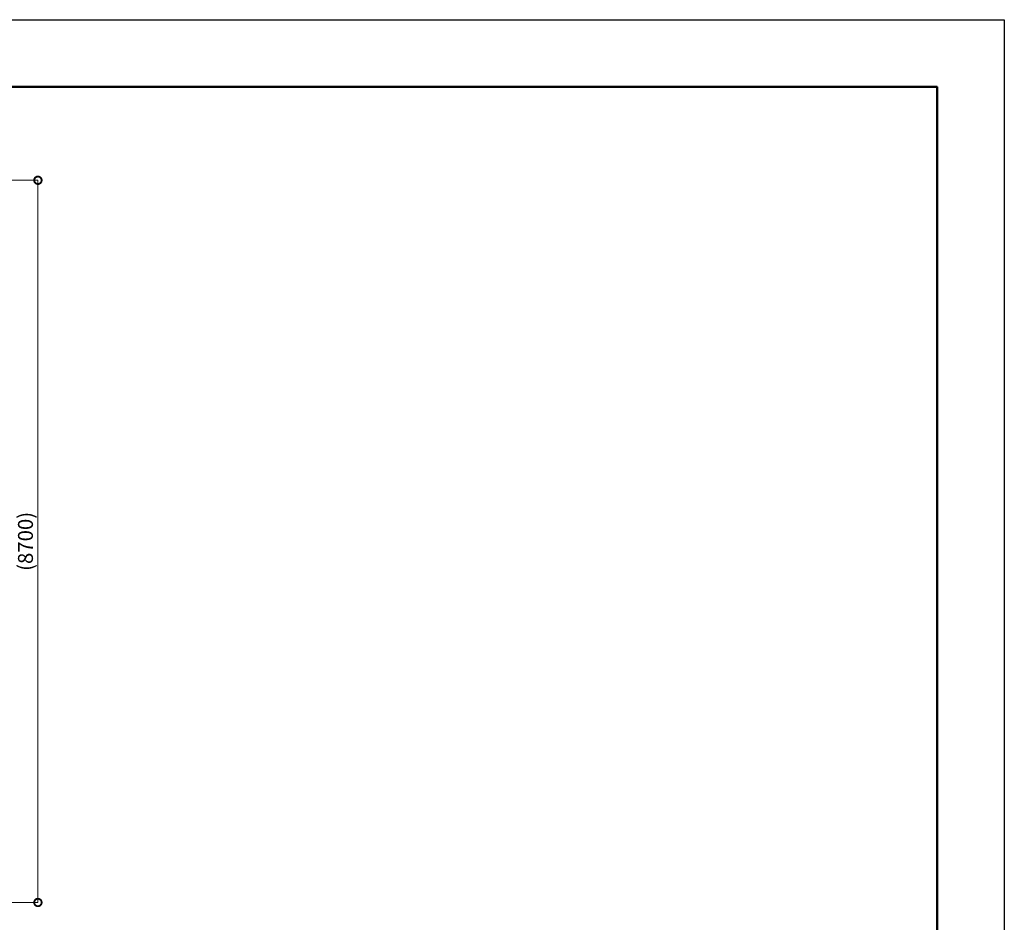
# Model space of a CAD drawing. Extents: x 57080 to 82280, y -36137 to 17323.
# Drawn here: x 70419 to 82280, y 6450 to 17323 of the extents above; entities that cross this region are included whole.
import ezdxf

# ---------------------------------------------------------------- set-up
doc = ezdxf.new("R2010")
doc.units = 0
doc.header["$MEASUREMENT"] = 0
doc.header["$PDMODE"] = 1
doc.layers.get('0').update_dxf_attribs({"linetype": 'CONTINUOUS'})
doc.layers.get('DefPoints').update_dxf_attribs({"linetype": 'CONTINUOUS'})
doc.layers.add('FRAM3', color=1, linetype='CONTINUOUS', lineweight=50)
doc.layers.add('寸法線', color=3, linetype='CONTINUOUS', lineweight=18)
doc.styles.get("Standard").update_dxf_attribs({"font": 'TXT.SHX', "bigfont": 'bigfont.shx'})
doc.dimstyles.new('60ベース', dxfattribs={"dimscale": 60, "dimtxt": 3, "dimasz": 3, "dimexe": 0, "dimexo": 1, "dimgap": 1, "dimtad": 3, "dimdec": 1, "dimdsep": 46, "dimtxsty": 'STANDARD', "dimblk": 'DOTSMALL', "dimcen": 0, "dimclrd": 256, "dimclre": 256, "dimclrt": 7, "dimadec": 3, "dimazin": 2, "dimtfac": 1, "dimtdec": 1, "dimtix": 1, "dimtmove": 2, "dimatfit": 2, "dimldrblk": 'OPEN', "dimfxl": 1, "dimtolj": 1, "dimlwd": -1, "dimlwe": -1, "dimarcsym": 0})

# ---------------------------------------------------------------- blocks, each defined once
blk = doc.blocks.new('_DotSmall')
at = {"layer": 'FRAM3', "color": 0, "const_width": 0.5}
blk.add_lwpolyline([(-0.0625, 0, 1), (0.0625, 0, 1)], format="xyb", close=True, dxfattribs=at)
blk = doc.blocks.new('*D15')
at = {"layer": 'DefPoints', "color": 0}
for p in [(68486, 15389), (68486, 6689), (70638, 6689)]:
    blk.add_point(p, dxfattribs=at)
at = {"layer": '寸法線'}
for p, q in [((68546, 15389), (70638, 15389)), ((70638, 15389), (70638, 6689)), ((68546, 6689), (70638, 6689))]:
    blk.add_line(p, q, dxfattribs=at)
at = {"layer": '寸法線', "xscale": 180, "yscale": 180, "zscale": 180}
for p, rotation in [((70638, 15389), 90), ((70638, 6689), 270)]:
    blk.add_blockref('_DotSmall', p, dxfattribs=dict(at, rotation=rotation))
at = {"layer": '寸法線', "color": 7, "insert": (70488, 11039), "char_height": 180, "attachment_point": 5, "rotation": 90}
blk.add_mtext('\\A1;(8700)', dxfattribs=at)
blk = doc.blocks.new('_OPEN')
at = {"color": 0, "linetype": 'ByBlock'}
for p, q in [((-1, 0.167), (0, 0)), ((0, 0), (-1, -0.167)), ((0, 0), (-1, 0))]:
    blk.add_line(p, q, dxfattribs=at)

msp = doc.modelspace()

# ---------------------------------------------------------------- linework, layer by layer
at = {"layer": 'DefPoints'}
msp.add_lwpolyline([(57080.329, 17323.376), (82280.329, 17323.376), (82280.329, -496.624), (57080.329, -496.624)], close=True, dxfattribs=at)
at = {"layer": 'FRAM3', "color": 1, "linetype": 'Continuous'}
msp.add_lwpolyline([(58820.329, 313.376), (58820.329, 16513.376), (81470.329, 16513.376), (81470.329, 313.376)], close=True, dxfattribs=at)

# ---------------------------------------------------------------- dimensions: what is measured, and where the dimension line sits
at = {"layer": '寸法線'}
dim = msp.add_linear_dim(base=(70638.008, 6688.657), p1=(68485.902, 15388.853), p2=(68485.902, 6688.657), angle=90, text='(<>)', dimstyle='60ベース', override={"dimdec": 0}, dxfattribs=at)
dim.commit()
dim.dimension.update_dxf_attribs({"geometry": '*D15', "text_midpoint": (70488.008, 11038.755)})

doc.saveas('drawing.dxf')
